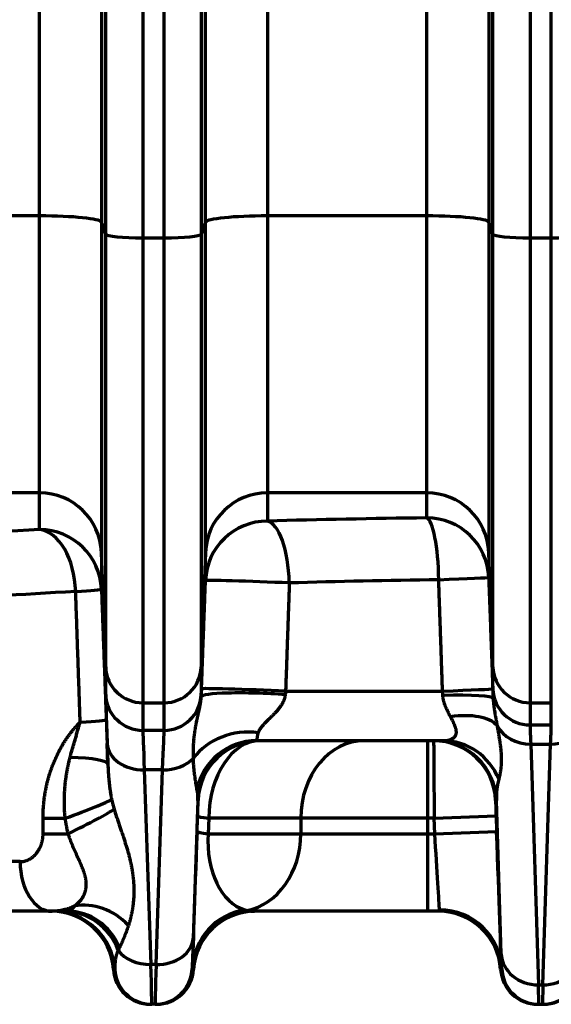
# Model space of a CAD drawing. Units: inches. Extents: x 0.2 to 16.3, y 0.2 to 11.4.
# Drawn here: x 7.7 to 8.1, y 6.9 to 7.6 of the extents above; entities that cross this region are included whole.
import ezdxf

# ---------------------------------------------------------------- set-up
doc = ezdxf.new("R2010")
doc.units = ezdxf.units.IN
doc.header["$MEASUREMENT"] = 0
doc.layers.add('1', color=7, linetype='Continuous', true_color=0xffffff)

msp = doc.modelspace()

# ---------------------------------------------------------------- linework, layer by layer
at = {"layer": '1', "color": 27, "linetype": 'Continuous', "lineweight": 70}
for p, q in [((7.712213, 7.484695), (7.712213, 8.251931)), ((7.873091, 8.251931), (7.873091, 7.484695)), ((7.985617, 7.484695), (7.985617, 8.251931)), ((7.755928, 8.247527), (7.755928, 7.480291)), ((7.829376, 7.480291), (7.829376, 8.247527)), ((8.029332, 8.247527), (8.029332, 7.480291)), ((7.758912, 7.471828), (7.758912, 8.239065)), ((7.785141, 8.236422), (7.785141, 7.469186)), ((7.800163, 7.469186), (7.800163, 8.236422)), ((7.826392, 8.239065), (7.826392, 7.471828)), ((8.032315, 7.471828), (8.032315, 8.239065)), ((8.058544, 8.236422), (8.058544, 7.469186)), ((8.073566, 7.469186), (8.073566, 8.236422)), ((7.712213, 7.484695), (7.599687, 7.484695)), ((7.712213, 7.289368), (7.712213, 7.484695)), ((7.755928, 7.480291), (7.755928, 7.247337)), ((7.758912, 7.471828), (7.755928, 7.480291)), ((7.829376, 7.480291), (7.826392, 7.471828)), ((7.829376, 7.247337), (7.829376, 7.480291)), ((7.873091, 7.484695), (7.873091, 7.289368)), ((7.985617, 7.484695), (7.873091, 7.484695)), ((7.985617, 7.289368), (7.985617, 7.484695)), ((8.029332, 7.480291), (8.029332, 7.247337)), ((8.032315, 7.471828), (8.029332, 7.480291)), ((7.758912, 7.166577), (7.758912, 7.471828)), ((7.785141, 7.469186), (7.785141, 7.141359)), ((7.785141, 7.469186), (7.800163, 7.469186)), ((7.800163, 7.141359), (7.800163, 7.469186)), ((7.826392, 7.471828), (7.826392, 7.166577)), ((8.032315, 7.166577), (8.032315, 7.471828)), ((8.058544, 7.469186), (8.058544, 7.141359)), ((8.058544, 7.469186), (8.073566, 7.469186)), ((8.073566, 7.141359), (8.073566, 7.469186)), ((7.712213, 7.289368), (7.599687, 7.289368)), ((7.712213, 7.263462), (7.712213, 7.289368)), ((7.873091, 7.289368), (7.873091, 7.269498)), ((7.985617, 7.289368), (7.873091, 7.289368)), ((7.985617, 7.271743), (7.985617, 7.289368)), ((7.755928, 7.247337), (7.755928, 7.221431)), ((7.758912, 7.166577), (7.755928, 7.247337)), ((7.829376, 7.247337), (7.826392, 7.166577)), ((7.829376, 7.227467), (7.829376, 7.247337)), ((8.029332, 7.247337), (8.029332, 7.229712)), ((8.032315, 7.166577), (8.029332, 7.247337)), ((7.758912, 7.147085), (7.758912, 7.166577)), ((7.826392, 7.166577), (7.826392, 7.147085)), ((8.032315, 7.150884), (8.032315, 7.166577)), ((7.885941, 7.149569), (7.99677, 7.149569)), ((7.785141, 7.141359), (7.785141, 7.121866)), ((7.785141, 7.141359), (7.800163, 7.141359)), ((7.800163, 7.121866), (7.800163, 7.141359)), ((8.058544, 7.141359), (8.058544, 7.125666)), ((8.058544, 7.141359), (8.073566, 7.141359)), ((8.073566, 7.125666), (8.073566, 7.141359)), ((8.058544, 7.125666), (8.073566, 7.125666)), ((7.800163, 7.121866), (7.785141, 7.121866)), ((7.760471, 7.09786), (7.759971, 7.112584)), ((7.996853, 7.114573), (7.865328, 7.114573)), ((7.986227, 7.114573), (7.986227, 7.059892)), ((8.059012, 7.11222), (8.064469, 6.942371)), ((8.059012, 7.11222), (8.073098, 7.11222)), ((8.067642, 6.942371), (8.073098, 7.11222)), ((7.7862, 7.094043), (7.790856, 6.956749)), ((7.799104, 7.094043), (7.7862, 7.094043)), ((7.794448, 6.956749), (7.799104, 7.094043)), ((7.823971, 7.072436), (7.820677, 6.97529)), ((7.824186, 7.072436), (7.823971, 7.072436)), ((8.034768, 7.072436), (8.034192, 7.072436)), ((8.03824, 6.964362), (8.034768, 7.072436)), ((7.71469, 7.059892), (7.730367, 7.059892)), ((7.71469, 7.048956), (7.71469, 7.059892)), ((7.823428, 7.050563), (7.823831, 7.0615)), ((7.831713, 7.059892), (7.831309, 7.048956)), ((7.896643, 7.059892), (7.831713, 7.059892)), ((7.986227, 7.059892), (7.896643, 7.059892)), ((7.896643, 7.059892), (7.896643, 7.048956)), ((7.986227, 7.059892), (7.986227, 7.048956)), ((7.990851, 7.059892), (7.986227, 7.059892)), ((7.990851, 7.059892), (8.034566, 7.0615)), ((7.991253, 7.048956), (7.990851, 7.059892)), ((8.034566, 7.0615), (8.034968, 7.050563)), ((7.71469, 7.048956), (7.732372, 7.048956)), ((7.831309, 7.048956), (7.896643, 7.048956)), ((7.896643, 7.048956), (7.986227, 7.048956)), ((7.986227, 7.048956), (7.991253, 7.048956)), ((7.986227, 7.048956), (7.986227, 6.994276)), ((7.991253, 7.048956), (8.034968, 7.050563)), ((7.698519, 7.029271), (7.464568, 7.029271)), ((7.721038, 6.994276), (7.499564, 6.994276)), ((7.731953, 6.994276), (7.721038, 6.994276)), ((7.986227, 6.994276), (7.863925, 6.994276)), ((7.864579, 6.994276), (7.864604, 6.994276)), ((7.994642, 6.994276), (7.986227, 6.994276)), ((7.764384, 6.953265), (7.764359, 6.953265)), ((7.765302, 6.953265), (7.764384, 6.953265)), ((7.794448, 6.956749), (7.790856, 6.956749)), ((7.820035, 6.953941), (7.820221, 6.953941)), ((7.82092, 6.953265), (7.820266, 6.953265)), ((7.820945, 6.953265), (7.82092, 6.953265)), ((8.037787, 6.953265), (8.037763, 6.953265)), ((8.038301, 6.953265), (8.037787, 6.953265)), ((8.038315, 6.953941), (8.03852, 6.953941)), ((8.064469, 6.942371), (8.067642, 6.942371)), ((7.791498, 6.928659), (7.790579, 6.928659)), ((7.793806, 6.928659), (7.791498, 6.928659)), ((7.794725, 6.928659), (7.793806, 6.928659)), ((8.064749, 6.928659), (8.063982, 6.928659)), ((8.064749, 6.928659), (8.067362, 6.928659)), ((8.068128, 6.928659), (8.067362, 6.928659))]:
    msp.add_line(p, q, dxfattribs=at)
for centre, radius, start, end in [((7.7207, 6.950531), 0.043745, 3.564869, 90), ((7.864604, 6.950531), 0.043745, 90, 176.446045), ((7.994104, 6.950531), 0.043745, 3.564882, 90), ((7.790555, 6.954906), 0.026247, 183.55397, 270.000065), ((7.794749, 6.954906), 0.026247, 269.999935, 356.435119), ((8.063958, 6.954906), 0.026247, 183.553955, 270.000065), ((8.068152, 6.954906), 0.026247, 269.999935, 356.435119)]:
    msp.add_arc(centre, radius, start, end, dxfattribs=at)
for centre, major_axis, ratio, start_param, end_param in [((7.712213, 7.480122), (0.043745, 0), 0.1045285, 0.0368375, 1.5707963), ((7.873091, 7.480122), (0.043745, 0), 0.1045285, 1.5707963, 3.1047552), ((7.985617, 7.480122), (0.043745, 0), 0.1045285, 0.0368375, 1.5707963), ((7.785141, 7.471929), (-0.026247, 0), 0.1045285, 0.0368375, 1.5707963), ((7.800163, 7.471929), (-0.026247, 0), 0.1045285, 1.5707963, 3.1047552), ((8.058544, 7.471929), (-0.026247, 0), 0.1045285, 0.0368375, 1.5707963), ((8.073566, 7.471929), (-0.026247, 0), 0.1045285, 1.5707963, 3.1047552), ((7.712213, 7.24573), (0.043745, 0), 0.9975641, 0.0368375, 1.5707963), ((7.873091, 7.24573), (0.043745, 0), 0.9975641, 1.5707963, 3.1047552), ((7.985617, 7.24573), (0.043745, 0), 0.9975641, 0.0368375, 1.5707963), ((8.120736, 7.223721), (-0.699913, 0), 0.0699268, 4.9066602, 5.0740448), ((7.985617, 7.228105), (-0.000602, 0.04374), 0.193034, 4.7097332, 6.2120317), ((7.985617, 7.228105), (0.043745, 0), 0.9975641, 0.0368375, 1.5707963), ((7.873091, 7.22586), (0.043745, 0), 0.9975641, 1.5707963, 3.1047552), ((7.873091, 7.22586), (-0.001157, 0.043729), 0.3537152, 4.7030325, 6.2085383), ((8.120736, 7.223721), (-0.699913, 0), 0.0699268, 5.3356382, 5.5520974), ((7.712213, 7.219824), (0.002196, -0.043689), 0.583191, 1.5414905, 3.0556152), ((7.712213, 7.219824), (0.043745, 0), 0.9975641, 0.0368375, 1.5707963), ((7.985617, 7.228105), (0.043715, 0.001608), 0.0072321, 4.9065273, 6.2806162), ((7.873091, 7.22586), (-0.043715, 0.001606), 0.0138835, 4.350988, 6.280616), ((8.120736, 7.180083), (-0.656168, 0), 0.0745886, 4.9066602, 5.0740448), ((8.120736, 7.180083), (-0.656168, 0), 0.0745886, 5.3356382, 5.5520974), ((7.712213, 7.219824), (-0.043715, -0.00161), 0.0264489, 2.1935585, 3.1390227), ((7.785141, 7.167541), (-0.026247, 0), 0.9975641, 0.0368375, 1.5707963), ((7.800163, 7.167541), (-0.026247, 0), 0.9975641, 1.5707963, 3.1047552), ((8.058544, 7.167541), (-0.026247, 0), 0.9975641, 0.0368375, 1.5707963), ((7.76391, 7.011807), (-0.004986, 0.135608), 0.0025673, 0.0697188, 0.7329439), ((7.785141, 7.148049), (-0.026247, 0), 0.9975641, 0.0368375, 1.5707963), ((7.800163, 7.148049), (-0.026247, 0), 0.9975641, 1.5707963, 3.1047552), ((7.870086, 7.144034), (-0.043715, 0.001597), 0.0890717, 4.349982, 6.280606), ((7.821394, 7.011807), (-0.004986, -0.135608), 0.0025673, 2.979775, 3.0718739), ((7.870288, 7.149569), (-0.043715, 0.001606), 0.0140633, 4.3467075, 6.280616), ((7.988506, 7.149569), (0.043715, 0.001608), 0.0070716, 4.9023255, 6.2806162), ((7.988754, 7.142802), (0.043715, 0.001598), 0.0804918, 0.0025774, 1.3786519), ((8.037313, 7.015606), (-0.004986, 0.135608), 0.0025673, 0.0697188, 0.3180481), ((8.058544, 7.151848), (-0.026247, 0), 0.9975641, 0.0368375, 1.5707963), ((7.995613, 7.108777), (0.041935, 0.01245), 0.4736803, 0.220868, 1.26982), ((7.715606, 7.127711), (-0.043715, -0.00161), 0.0261175, 2.1876076, 3.1390227), ((8.059012, 7.135176), (-0.026233, -0.000843), 0.8745136, 0.4091327, 1.5427087), ((8.063542, 7.016571), (-0.004986, 0.109361), 0.0031812, 0.0696681, 0.5060005), ((8.068569, 7.016571), (-0.004986, -0.109361), 0.0031812, 2.6355922, 3.0719245), ((7.790139, 7.012771), (-0.004986, 0.109361), 0.0031812, 0.0696681, 0.7328933), ((7.795165, 7.012771), (-0.004986, -0.109361), 0.0031812, 2.4086994, 3.0719245), ((7.857073, 7.083536), (-0.043058, -0.007717), 0.8441773, 4.3432338, 5.5448632), ((8.073098, 7.135176), (-0.026233, 0.000843), 0.8745136, 1.598884, 2.5625051), ((7.7862, 7.113548), (-0.026232, -0.000889), 0.7429536, 0.0038382, 1.5456087), ((7.865328, 7.070829), (0, -0.043745), 0.9842597, 3.1415927, 4.4866509), ((7.867686, 7.070829), (0, 0.043745), 0.9999967, 0, 1.5340486), ((7.8679, 7.070829), (0, 0.043745), 0.9999967, 0, 1.5340486), ((7.867497, 7.059892), (-0.000706, -0.054679), 0.6543596, 3.1500384, 4.7208347), ((7.941435, 7.059892), (0, 0.054681), 0.819152, 0, 1.5707963), ((7.990879, 7.059892), (-0.000402, 0.054681), 0.0005141, 6.2831815, 7.8539779), ((7.990477, 7.070829), (0, -0.043745), 0.9999967, 1.607544, 3.1415927), ((7.991053, 7.070829), (0, -0.043745), 0.9999967, 1.607544, 3.1415927), ((7.996853, 7.070829), (0, -0.043745), 0.977972, 1.9581706, 3.1415927), ((7.716756, 7.096253), (-0.043716, -0.00159), 0.1468445, 3.1441899, 4.306372), ((7.799104, 7.113548), (-0.026232, 0.000889), 0.7429536, 1.5959839, 2.5723061), ((8.06108, 7.070829), (-0.004108, 0.038159), 0.6816713, 1.0509467, 1.4555234), ((7.797655, 7.070829), (-0.006347, -0.032121), 0.7957143, 1.7761899, 2.032614), ((7.722895, 7.059892), (-0.041326, -0.014344), 0.0567554, 1.7328788, 2.8924916), ((7.823782, 7.0615), (-0.000404, -0.010936), 0.0044925, 1.5709621, 3.1417584), ((8.034594, 7.0615), (-0.000402, 0.010936), 0.0025673, 6.2830909, 7.8538872), ((7.727404, 7.048956), (-0.039423, -0.018959), 0.0494717, 1.6733082, 2.8058933), ((7.867546, 7.059892), (0.043715, -0.001613), 0.0525897, 3.1441653, 3.7534285), ((7.823871, 7.050563), (-0.003632, -0.098425), 0.0044925, 4.7125548, 6.091649), ((7.867143, 7.048956), (0.043715, -0.001613), 0.0525897, 3.1441653, 3.7534285), ((7.867585, 7.048956), (-0.006428, -0.054517), 0.6582638, 4.7898514, 6.1689456), ((7.851852, 7.048956), (0, 0.054681), 0.819152, 3.2919028, 4.712389), ((7.991, 7.048956), (-0.003619, 0.054681), 0.0046073, 3.3329898, 4.7120841), ((8.034715, 7.050563), (-0.003619, 0.098425), 0.0025673, 3.3332003, 4.7122946), ((7.721038, 7.029271), (0, -0.034996), 0.6434583, 4.712389, 6.2831853), ((7.750062, 6.957291), (-0.026264, 0.034982), 0.8378287, 4.864852, 5.8905318), ((7.720725, 6.950531), (0, 0.043745), 0.9999967, 4.7749297, 6.2831853), ((7.721644, 6.950531), (0, 0.043745), 0.9999967, 4.7749297, 6.2831853), ((7.72934, 6.950531), (0, 0.043745), 0.9450384, 5.0887252, 6.2831853), ((7.731953, 6.950531), (0, 0.043745), 0.9235574, 5.1412084, 6.2831853), ((7.863936, 6.952334), (0.04374, -0.0006), 0.9938328, 1.7411462, 3.1184226), ((7.863925, 6.951641), (0.043738, -0.000751), 0.996231, 1.7108677, 3.1119824), ((7.863925, 6.950531), (0, 0.043745), 0.9999967, 0, 1.5082556), ((7.864579, 6.950531), (0, 0.043745), 0.9999967, 0, 1.5082556), ((7.994128, 6.950531), (0, -0.043745), 0.9999967, 1.6333371, 3.1415927), ((7.9946, 6.952334), (0.043732, 0.001029), 0.9816715, 0.0134806, 1.5477129), ((7.994642, 6.950531), (0, -0.043745), 0.9999967, 1.6333371, 3.1415927), ((7.794448, 6.976254), (-0.026232, 0.000889), 0.7429536, 1.5959839, 3.1377544), ((7.823091, 7.037056), (-0.003056, -0.083115), 0.0025673, 5.5502414, 6.2832797), ((7.791728, 6.950531), (-0.006347, 0.032121), 0.7957143, 0.8211959, 0.8976624), ((7.790856, 6.976254), (-0.026232, -0.000889), 0.7429536, 0.4715785, 1.5456087), ((8.035464, 7.037056), (-0.003056, 0.083115), 0.0025673, 3.1414983, 3.6476437), ((8.064469, 6.965327), (-0.026233, -0.000843), 0.8745136, 0.0052971, 1.5427087), ((8.067642, 6.965327), (-0.026233, 0.000843), 0.8745136, 1.598884, 3.1362956), ((7.790579, 6.954906), (0, 0.026247), 0.9999967, 1.6333371, 3.1415927), ((7.791498, 6.954906), (0, 0.026247), 0.9999967, 1.6333371, 3.1415927), ((7.788442, 7.03802), (-0.003056, 0.109361), 0.0019523, 3.1415381, 3.8745764), ((7.796862, 7.03802), (-0.003056, -0.109361), 0.0019523, 5.5502016, 6.2832399), ((7.793806, 6.954906), (0, -0.026247), 0.9999967, 0, 1.5340486), ((7.794725, 6.954906), (0, -0.026247), 0.9999967, 0, 1.5082556), ((8.063982, 6.954906), (0, 0.026247), 0.9999967, 1.6333371, 3.1415927), ((8.064749, 6.954906), (0, 0.026247), 0.9999967, 1.607544, 3.1415927), ((8.067362, 6.954906), (0, -0.026247), 0.9999967, 0, 1.5340486), ((8.068128, 6.954906), (0, -0.026247), 0.9999967, 0, 1.5082556), ((8.061693, 7.03802), (-0.003056, 0.109361), 0.0019523, 3.1415381, 3.6476836), ((8.070418, 7.03802), (-0.003056, -0.109361), 0.0019523, 5.7770944, 6.2832399)]:
    msp.add_ellipse(centre, major_axis=major_axis, ratio=ratio, start_param=start_param, end_param=end_param, dxfattribs=at)
for points, weights in [([(8.029332, 7.229712), (8.030775, 7.19046), (8.03222, 7.151176)], [0.500000554635, 0.499999445365, 0.500000554635]), ([(7.826574, 7.151176), (7.827974, 7.189291), (7.829376, 7.227467)], [0.500000568402, 0.499999431598, 0.500000568402]), ([(7.888568, 7.22586), (7.887254, 7.187683), (7.885941, 7.149569)], [0.500000573107, 0.499999426893, 0.500000573107]), ([(7.99677, 7.149569), (7.995415, 7.188853), (7.994062, 7.228105)], [0.500000550843, 0.499999449157, 0.500000550843]), ([(7.740927, 7.127711), (7.739333, 7.173866), (7.737746, 7.219824)], [0.500001110114, 0.499998889886, 0.500001110114]), ([(7.755928, 7.221431), (7.757621, 7.175473), (7.759321, 7.129318)], [0.500001108776, 0.499998891224, 0.500001108776])]:
    msp.add_rational_spline(points, weights, degree=2, dxfattribs=at)
for points in [[(7.826371, 7.145642), (7.826404, 7.146561), (7.826472, 7.148403), (7.82654, 7.150251), (7.826574, 7.151176)], [(7.885941, 7.149569), (7.88591, 7.149156), (7.88584, 7.148334), (7.88576, 7.147517), (7.885717, 7.147109)], [(7.996976, 7.146561), (7.996946, 7.147059), (7.996883, 7.148058), (7.996809, 7.149064), (7.99677, 7.149569)], [(8.03222, 7.151176), (8.032241, 7.150608), (8.032283, 7.149474), (8.032345, 7.14778), (8.032407, 7.146091), (8.032448, 7.144969), (8.032469, 7.144409)], [(7.733807, 7.102779), (7.733941, 7.103302), (7.734213, 7.104346), (7.73463, 7.105907), (7.735056, 7.107464), (7.735489, 7.109019), (7.735929, 7.11057), (7.736375, 7.11212), (7.736825, 7.113669), (7.73728, 7.115217), (7.737738, 7.116765), (7.738198, 7.118315), (7.738658, 7.119867), (7.739118, 7.121423), (7.739577, 7.122984), (7.740032, 7.124551), (7.740483, 7.126125), (7.74078, 7.127181), (7.740927, 7.127711)], [(7.857108, 6.995277), (7.85735, 6.995205), (7.857833, 6.995069), (7.858317, 6.994949), (7.858559, 6.994892)], [(7.858559, 6.994892), (7.858774, 6.994847), (7.859207, 6.994759), (7.859864, 6.99464), (7.860527, 6.994535), (7.861196, 6.994445), (7.861871, 6.994372), (7.862551, 6.994318), (7.863236, 6.994284), (7.863695, 6.994276), (7.863925, 6.994276)], [(7.994642, 6.994276), (7.994644, 6.994276), (7.994647, 6.994286), (7.994647, 6.994333), (7.994645, 6.994412), (7.99464, 6.994521), (7.994632, 6.994662), (7.994622, 6.994834), (7.994611, 6.995037), (7.994604, 6.995194), (7.9946, 6.995277)], [(7.820228, 6.953681), (7.820225, 6.953757), (7.820223, 6.953844), (7.820221, 6.953941)], [(7.820266, 6.953265), (7.820261, 6.953265), (7.820252, 6.953285), (7.820242, 6.953368), (7.820234, 6.9535), (7.82023, 6.953617), (7.820228, 6.953681)], [(8.038315, 6.953941), (8.038315, 6.953885), (8.038316, 6.953778), (8.038316, 6.953641), (8.038316, 6.953525), (8.038315, 6.95343), (8.038313, 6.953356), (8.03831, 6.953304), (8.038306, 6.953272), (8.038303, 6.953265), (8.038301, 6.953265)]]:
    msp.add_open_spline(points, degree=3, dxfattribs=at)
for points, knots in [([(7.885717, 7.147109), (7.885693, 7.146884), (7.885635, 7.14644), (7.885518, 7.145788), (7.885373, 7.14515), (7.885201, 7.144524), (7.885005, 7.14391), (7.884787, 7.143307), (7.884607, 7.142862), (7.884491, 7.142594), (7.884459, 7.142521), (7.884437, 7.142472), (7.884427, 7.142448), (7.884372, 7.142326), (7.88424, 7.142037), (7.884011, 7.141564), (7.88372, 7.141011), (7.883417, 7.14047), (7.883154, 7.14003), (7.882992, 7.139769), (7.882883, 7.139597), (7.882719, 7.13934), (7.88244, 7.13892), (7.882098, 7.138428), (7.88175, 7.137949), (7.881397, 7.137479), (7.881038, 7.13702), (7.880675, 7.136569), (7.880308, 7.136127), (7.879938, 7.135693), (7.87944, 7.135124), (7.878811, 7.13443), (7.878049, 7.13362), (7.877283, 7.13283), (7.876516, 7.132059), (7.87575, 7.131303), (7.875242, 7.130807), (7.874957, 7.13053), (7.874894, 7.130469), (7.874767, 7.130346), (7.874547, 7.130132), (7.874109, 7.129708), (7.87349, 7.129108), (7.872763, 7.128398), (7.872054, 7.127697), (7.871366, 7.127002), (7.870703, 7.126312), (7.870067, 7.125626), (7.869463, 7.124942), (7.868895, 7.12426), (7.868367, 7.123578), (7.868045, 7.123124), (7.867816, 7.122783), (7.867705, 7.122613), (7.867589, 7.122428), (7.867546, 7.122357), (7.867529, 7.122329), (7.86752, 7.122314), (7.867494, 7.122272), (7.867409, 7.12213), (7.867263, 7.121876), (7.867085, 7.121539), (7.866922, 7.121205), (7.866775, 7.120873), (7.866645, 7.120545), (7.866569, 7.120329), (7.866534, 7.120221)], [0, 0, 0, 0, 0.015625, 0.03125, 0.046875, 0.0625, 0.078125, 0.09375, 0.109375, 0.1132812, 0.1152344, 0.1152344, 0.1171875, 0.1171875, 0.125, 0.140625, 0.15625, 0.171875, 0.1875, 0.1953125, 0.1953125, 0.203125, 0.21875, 0.234375, 0.25, 0.265625, 0.28125, 0.296875, 0.3125, 0.328125, 0.34375, 0.375, 0.40625, 0.4375, 0.46875, 0.5, 0.53125, 0.53125, 0.5351562, 0.5390625, 0.546875, 0.5625, 0.59375, 0.625, 0.65625, 0.6875, 0.71875, 0.75, 0.78125, 0.8125, 0.84375, 0.875, 0.875, 0.890625, 0.8984375, 0.9003906, 0.9003906, 0.9023437, 0.9023437, 0.90625, 0.921875, 0.9375, 0.953125, 0.96875, 0.984375, 1, 1, 1, 1]), ([(8.002412, 7.131439), (8.002269, 7.131723), (8.001976, 7.132291), (8.00153, 7.133153), (8.001079, 7.134024), (8.00078, 7.134613), (8.000557, 7.135057), (8.000445, 7.13528), (8.000317, 7.135542), (8.000243, 7.135692), (8.000207, 7.135768), (8.000042, 7.136106), (7.999754, 7.136711), (7.999338, 7.13763), (7.998942, 7.138561), (7.99857, 7.139506), (7.998225, 7.140465), (7.997912, 7.141441), (7.997633, 7.142433), (7.997474, 7.143108), (7.997384, 7.143533), (7.997367, 7.143619), (7.997332, 7.14379), (7.997316, 7.143875), (7.997267, 7.144133), (7.997177, 7.144648), (7.997057, 7.145513), (7.996996, 7.146211), (7.996976, 7.146561)], [0, 0, 0, 0, 0.0625, 0.125, 0.1875, 0.25, 0.25, 0.28125, 0.296875, 0.3046875, 0.3125, 0.3125, 0.375, 0.4375, 0.5, 0.5625, 0.625, 0.6875, 0.75, 0.8125, 0.8125, 0.828125, 0.828125, 0.84375, 0.84375, 0.875, 0.9375, 1, 1, 1, 1]), ([(7.820842, 7.102293), (7.820832, 7.10278), (7.820816, 7.103749), (7.820809, 7.105188), (7.820819, 7.106612), (7.820837, 7.107669), (7.820852, 7.108252), (7.820858, 7.108485), (7.820861, 7.108601), (7.820872, 7.108949), (7.820894, 7.109644), (7.820941, 7.110791), (7.821013, 7.112149), (7.8211, 7.113491), (7.821203, 7.114815), (7.821319, 7.116123), (7.821451, 7.117414), (7.821597, 7.11869), (7.821756, 7.119951), (7.82193, 7.121198), (7.822116, 7.122432), (7.822316, 7.123656), (7.822529, 7.12487), (7.822679, 7.125674), (7.822775, 7.126176), (7.822794, 7.126276), (7.822833, 7.126477), (7.822892, 7.126778), (7.823031, 7.127478), (7.823155, 7.128078), (7.823282, 7.128679), (7.823367, 7.129079), (7.823498, 7.12968), (7.823631, 7.130283), (7.823766, 7.130887), (7.823903, 7.131495), (7.824043, 7.132106), (7.824184, 7.132722), (7.824327, 7.133343), (7.824472, 7.13397), (7.824617, 7.134606), (7.824764, 7.13525), (7.824911, 7.135906), (7.825059, 7.136574), (7.825206, 7.137257), (7.825304, 7.137725), (7.825376, 7.138081), (7.825407, 7.13823), (7.825437, 7.138381), (7.825449, 7.138441), (7.825467, 7.138532), (7.825509, 7.138745), (7.825568, 7.139053), (7.825638, 7.139428), (7.825707, 7.13981), (7.825775, 7.140197), (7.825841, 7.140593), (7.825906, 7.140996), (7.825969, 7.141408), (7.826029, 7.141829), (7.826087, 7.142261), (7.826141, 7.142704), (7.826176, 7.143008), (7.8262, 7.14324), (7.826208, 7.143317), (7.826218, 7.143415), (7.82622, 7.143435), (7.826224, 7.143474), (7.82623, 7.143534), (7.826251, 7.143751), (7.826282, 7.144113), (7.826319, 7.144607), (7.826349, 7.145116), (7.826365, 7.145464), (7.826371, 7.145642)], [0, 0, 0, 0, 0.03125, 0.0625, 0.09375, 0.125, 0.1328125, 0.1328125, 0.140625, 0.140625, 0.15625, 0.1875, 0.21875, 0.25, 0.28125, 0.3125, 0.34375, 0.375, 0.40625, 0.4375, 0.46875, 0.5, 0.53125, 0.5625, 0.5625, 0.5703125, 0.5703125, 0.578125, 0.59375, 0.625, 0.625, 0.640625, 0.65625, 0.671875, 0.6875, 0.703125, 0.71875, 0.734375, 0.75, 0.765625, 0.78125, 0.796875, 0.8125, 0.828125, 0.84375, 0.859375, 0.859375, 0.8671875, 0.8691406, 0.8691406, 0.8710938, 0.875, 0.8828125, 0.890625, 0.8984375, 0.90625, 0.9140625, 0.921875, 0.9296875, 0.9375, 0.9453125, 0.953125, 0.9609375, 0.9609375, 0.9648437, 0.9648437, 0.9658203, 0.9658203, 0.9667969, 0.96875, 0.9765625, 0.984375, 0.9921875, 1, 1, 1, 1]), ([(8.032469, 7.144409), (8.032477, 7.144165), (8.032498, 7.143681), (8.03254, 7.142972), (8.03259, 7.142277), (8.032648, 7.141596), (8.032713, 7.140927), (8.032784, 7.14027), (8.032859, 7.139622), (8.03294, 7.138985), (8.033024, 7.138356), (8.033111, 7.137735), (8.033201, 7.137122), (8.033294, 7.136516), (8.033389, 7.135917), (8.033518, 7.135125), (8.033682, 7.134149), (8.033882, 7.132997), (8.034017, 7.132239), (8.034092, 7.131816), (8.034109, 7.131722), (8.034143, 7.131534), (8.034201, 7.131206), (8.034318, 7.130553), (8.034484, 7.129629), (8.03468, 7.12853), (8.034871, 7.127439), (8.035058, 7.126355), (8.035178, 7.125636), (8.035238, 7.125277)], [0, 0, 0, 0, 0.03125, 0.0625, 0.09375, 0.125, 0.15625, 0.1875, 0.21875, 0.25, 0.28125, 0.3125, 0.34375, 0.375, 0.40625, 0.4375, 0.5, 0.5625, 0.625, 0.625, 0.6328125, 0.640625, 0.65625, 0.6875, 0.75, 0.8125, 0.875, 0.9375, 1, 1, 1, 1]), ([(7.71469, 7.059892), (7.71469, 7.060711), (7.714708, 7.062345), (7.714791, 7.064787), (7.71493, 7.067221), (7.715123, 7.069646), (7.71537, 7.072063), (7.715672, 7.074472), (7.716029, 7.076871), (7.716304, 7.078466), (7.716488, 7.07946), (7.716543, 7.079759), (7.716601, 7.080057), (7.716639, 7.080255), (7.716658, 7.080355), (7.716756, 7.080851), (7.716996, 7.082038), (7.717429, 7.083999), (7.717998, 7.086323), (7.718618, 7.088619), (7.719288, 7.090888), (7.720008, 7.093129), (7.720777, 7.095343), (7.721595, 7.09753), (7.722463, 7.099689), (7.723381, 7.101821), (7.724348, 7.103927), (7.725197, 7.105658), (7.725813, 7.106858), (7.726127, 7.107455), (7.726285, 7.107753), (7.726353, 7.10788), (7.726399, 7.107965), (7.726422, 7.108007), (7.726809, 7.108728), (7.727553, 7.11007), (7.72871, 7.112036), (7.729906, 7.113956), (7.731143, 7.115831), (7.73242, 7.117661), (7.733737, 7.119447), (7.735093, 7.121189), (7.73649, 7.122887), (7.737926, 7.124541), (7.739403, 7.126152), (7.740414, 7.127196), (7.740927, 7.127711)], [0, 0, 0, 0, 0.03125, 0.0625, 0.09375, 0.125, 0.15625, 0.1875, 0.21875, 0.25, 0.25, 0.2578125, 0.2617188, 0.2617188, 0.265625, 0.265625, 0.28125, 0.3125, 0.34375, 0.375, 0.40625, 0.4375, 0.46875, 0.5, 0.53125, 0.5625, 0.59375, 0.625, 0.640625, 0.6484375, 0.6523438, 0.6542969, 0.6542969, 0.65625, 0.65625, 0.6875, 0.71875, 0.75, 0.78125, 0.8125, 0.84375, 0.875, 0.90625, 0.9375, 0.96875, 1, 1, 1, 1]), ([(7.759321, 7.129318), (7.75937, 7.127995), (7.759418, 7.126674), (7.759515, 7.124036), (7.759564, 7.122719), (7.75966, 7.120088), (7.759708, 7.118775), (7.759804, 7.116151), (7.7599, 7.113529), (7.760043, 7.109605), (7.760186, 7.105686), (7.760328, 7.101772), (7.760423, 7.099164), (7.760471, 7.09786)], [0, 0, 0, 0, 0.125, 0.125, 0.25, 0.25, 0.375, 0.375, 0.5, 0.625, 0.75, 0.875, 1, 1, 1, 1]), ([(7.996853, 7.114573), (7.997084, 7.114573), (7.997546, 7.114581), (7.998234, 7.114617), (7.998916, 7.114677), (7.99959, 7.114762), (8.000255, 7.114873), (8.00069, 7.114965), (8.001012, 7.11504), (8.001173, 7.11508), (8.001359, 7.11513), (8.001438, 7.115152), (8.00149, 7.115166), (8.001517, 7.115174), (8.001753, 7.115241), (8.002166, 7.115371), (8.002763, 7.115596), (8.003332, 7.115853), (8.003872, 7.116143), (8.00421, 7.116361), (8.004453, 7.116533), (8.004612, 7.116652), (8.004841, 7.11684), (8.005059, 7.117038), (8.005265, 7.117247), (8.00546, 7.117468), (8.005611, 7.117663), (8.005704, 7.117794), (8.005738, 7.117846), (8.005752, 7.117866), (8.005759, 7.117877), (8.00578, 7.117908), (8.005847, 7.118012), (8.006011, 7.118291), (8.006222, 7.118746), (8.006405, 7.119336), (8.006515, 7.119973), (8.006549, 7.120659), (8.006521, 7.12115), (8.006492, 7.12142), (8.00649, 7.121436), (8.006486, 7.121468), (8.006481, 7.121516), (8.006467, 7.121629), (8.006434, 7.121855), (8.006354, 7.122317), (8.006257, 7.122726), (8.006144, 7.123145), (8.006093, 7.123321), (8.006038, 7.1235), (8.006021, 7.123553), (8.006016, 7.123571), (8.006004, 7.123607), (8.005976, 7.123697), (8.005899, 7.123931), (8.005773, 7.124295), (8.005608, 7.124736), (8.005432, 7.125182), (8.005181, 7.125782), (8.004843, 7.126545), (8.004403, 7.127481), (8.003934, 7.128437), (8.003443, 7.129414), (8.002935, 7.130413), (8.002587, 7.131095), (8.002412, 7.131439)], [0, 0, 0, 0, 0.03125, 0.0625, 0.09375, 0.125, 0.15625, 0.1875, 0.1875, 0.203125, 0.2109375, 0.2148437, 0.2148437, 0.21875, 0.21875, 0.25, 0.28125, 0.3125, 0.34375, 0.375, 0.375, 0.390625, 0.40625, 0.421875, 0.4375, 0.453125, 0.46875, 0.4765625, 0.4785156, 0.4785156, 0.4804687, 0.4804687, 0.484375, 0.5, 0.53125, 0.5625, 0.59375, 0.625, 0.65625, 0.65625, 0.6582031, 0.6582031, 0.6601562, 0.6640625, 0.671875, 0.6875, 0.71875, 0.71875, 0.734375, 0.7382812, 0.7382812, 0.7402344, 0.7402344, 0.7421875, 0.75, 0.765625, 0.78125, 0.796875, 0.8125, 0.84375, 0.875, 0.90625, 0.9375, 0.96875, 1, 1, 1, 1]), ([(8.035238, 7.125277), (8.035336, 7.124729), (8.035531, 7.123647), (8.035817, 7.122056), (8.036093, 7.120498), (8.036358, 7.11897), (8.036611, 7.117472), (8.036849, 7.116003), (8.037071, 7.114561), (8.037242, 7.113382), (8.037338, 7.112685), (8.037377, 7.112396), (8.037385, 7.112338), (8.0374, 7.112222), (8.037423, 7.11205), (8.037506, 7.111418), (8.037632, 7.110399), (8.037779, 7.109067), (8.037906, 7.107763), (8.038012, 7.106487), (8.038096, 7.105236), (8.038158, 7.104013), (8.038199, 7.102815), (8.038218, 7.101642), (8.038217, 7.100878), (8.038212, 7.100405), (8.038211, 7.100311), (8.038208, 7.100123), (8.038203, 7.099842), (8.038187, 7.099193), (8.038152, 7.098282), (8.03809, 7.097216), (8.038011, 7.096178), (8.037914, 7.095166), (8.037801, 7.094182), (8.037672, 7.093225), (8.037572, 7.092567), (8.037516, 7.092225), (8.037503, 7.092149), (8.037485, 7.092035), (8.03744, 7.091771), (8.037348, 7.09125), (8.03721, 7.090524), (8.037034, 7.089683), (8.036851, 7.088873), (8.03666, 7.088094), (8.03653, 7.087597), (8.036464, 7.087353)], [0, 0, 0, 0, 0.03125, 0.0625, 0.09375, 0.125, 0.15625, 0.1875, 0.21875, 0.25, 0.265625, 0.265625, 0.2695312, 0.2695312, 0.2734375, 0.28125, 0.3125, 0.34375, 0.375, 0.40625, 0.4375, 0.46875, 0.5, 0.53125, 0.5625, 0.5625, 0.5703125, 0.5703125, 0.578125, 0.59375, 0.625, 0.65625, 0.6875, 0.71875, 0.75, 0.78125, 0.8125, 0.8164063, 0.8164063, 0.8203125, 0.828125, 0.84375, 0.875, 0.90625, 0.9375, 0.96875, 1, 1, 1, 1]), ([(7.866534, 7.120221), (7.866461, 7.119997), (7.866327, 7.119561), (7.86616, 7.118941), (7.866025, 7.118357), (7.865918, 7.11781), (7.865837, 7.117301), (7.865777, 7.116832), (7.865736, 7.116404), (7.865707, 7.116017), (7.865694, 7.115789), (7.865686, 7.115655), (7.865684, 7.115616), (7.865682, 7.115577), (7.86568, 7.115552), (7.86568, 7.115539), (7.865676, 7.115477), (7.865667, 7.115334), (7.865652, 7.115125), (7.865625, 7.114921), (7.865585, 7.114764), (7.865527, 7.114653), (7.865445, 7.114588), (7.865371, 7.114573), (7.865328, 7.114573)], [0, 0, 0, 0, 0.0625, 0.125, 0.1875, 0.25, 0.3125, 0.375, 0.4375, 0.5, 0.5625, 0.5625, 0.578125, 0.5859375, 0.5859375, 0.59375, 0.59375, 0.625, 0.6875, 0.75, 0.8125, 0.875, 0.9375, 1, 1, 1, 1]), ([(7.730367, 7.059892), (7.730267, 7.060806), (7.73009, 7.062632), (7.729898, 7.065364), (7.729775, 7.068089), (7.729721, 7.070808), (7.729733, 7.073521), (7.729809, 7.076228), (7.729948, 7.078929), (7.730149, 7.081625), (7.730411, 7.084315), (7.730651, 7.086329), (7.730815, 7.087558), (7.730869, 7.087949), (7.730892, 7.088116), (7.730908, 7.088228), (7.730916, 7.088284), (7.730987, 7.088786), (7.731184, 7.090123), (7.731545, 7.092338), (7.732033, 7.094977), (7.732572, 7.097596), (7.733161, 7.100198), (7.733586, 7.10192), (7.733807, 7.102779)], [0, 0, 0, 0, 0.0625, 0.125, 0.1875, 0.25, 0.3125, 0.375, 0.4375, 0.5, 0.5625, 0.625, 0.640625, 0.6484375, 0.6523437, 0.6523437, 0.65625, 0.65625, 0.6875, 0.75, 0.8125, 0.875, 0.9375, 1, 1, 1, 1]), ([(7.760471, 7.09786), (7.760488, 7.097357), (7.760527, 7.096349), (7.760596, 7.094836), (7.760676, 7.093321), (7.760768, 7.091804), (7.760871, 7.090285), (7.760988, 7.088762), (7.761117, 7.087235), (7.761262, 7.085704), (7.761422, 7.084169), (7.761599, 7.082627), (7.761794, 7.08108), (7.762011, 7.079525), (7.762251, 7.077962), (7.762428, 7.076915), (7.762568, 7.076127), (7.762664, 7.0756), (7.762815, 7.074808), (7.762976, 7.074014), (7.763088, 7.073482), (7.763146, 7.073215)], [0, 0, 0, 0, 0.0625, 0.125, 0.1875, 0.25, 0.3125, 0.375, 0.4375, 0.5, 0.5625, 0.625, 0.6875, 0.75, 0.8125, 0.875, 0.875, 0.90625, 0.9375, 0.96875, 1, 1, 1, 1]), ([(7.823365, 7.08062), (7.823302, 7.08096), (7.823173, 7.08166), (7.822973, 7.082763), (7.82277, 7.083915), (7.822566, 7.085115), (7.822365, 7.08636), (7.822235, 7.087217), (7.822162, 7.087707), (7.822154, 7.087762), (7.822138, 7.087871), (7.822114, 7.088035), (7.822059, 7.088421), (7.82195, 7.089199), (7.821801, 7.090332), (7.821632, 7.091725), (7.821475, 7.09315), (7.821331, 7.094605), (7.821201, 7.096088), (7.821086, 7.0976), (7.820987, 7.099137), (7.820905, 7.100701), (7.820861, 7.10176), (7.820842, 7.102293)], [0, 0, 0, 0, 0.0625, 0.125, 0.1875, 0.25, 0.3125, 0.375, 0.375, 0.3828125, 0.3828125, 0.390625, 0.40625, 0.4375, 0.5, 0.5625, 0.625, 0.6875, 0.75, 0.8125, 0.875, 0.9375, 1, 1, 1, 1]), ([(7.763146, 7.073215), (7.76321, 7.072921), (7.763276, 7.072627), (7.763375, 7.072187), (7.763443, 7.071893), (7.763648, 7.071014), (7.763972, 7.069698), (7.764435, 7.067951), (7.764765, 7.066792), (7.764936, 7.066214)], [0, 0, 0, 0, 0.125, 0.125, 0.1875, 0.25, 0.5, 0.75, 1, 1, 1, 1]), ([(7.764936, 7.066214), (7.765095, 7.065673), (7.765418, 7.064599), (7.765911, 7.063007), (7.766411, 7.061435), (7.766916, 7.059882), (7.767424, 7.058346), (7.767933, 7.056827), (7.768442, 7.055323), (7.768948, 7.053835), (7.769452, 7.05236), (7.76995, 7.050899), (7.770443, 7.04945), (7.770767, 7.048492), (7.770947, 7.047956), (7.770968, 7.047896), (7.771008, 7.047777), (7.771068, 7.047598), (7.771207, 7.047182), (7.771484, 7.046353), (7.771873, 7.045178), (7.772329, 7.043781), (7.772773, 7.042396), (7.773205, 7.041023), (7.773623, 7.03966), (7.774029, 7.038307), (7.77442, 7.036963), (7.774796, 7.035628), (7.775158, 7.034301), (7.775504, 7.032981), (7.775945, 7.031231), (7.776252, 7.029927), (7.776493, 7.028846), (7.776553, 7.028575), (7.776623, 7.028252), (7.776646, 7.028144), (7.776681, 7.027982), (7.776795, 7.027443), (7.777081, 7.026048), (7.777478, 7.023917), (7.777882, 7.021385), (7.778215, 7.018875), (7.778476, 7.016385), (7.778601, 7.014737), (7.778665, 7.013711), (7.778677, 7.013506), (7.778694, 7.013199), (7.778699, 7.013097), (7.77871, 7.012892), (7.778735, 7.012381), (7.778788, 7.011056), (7.778825, 7.009032), (7.778799, 7.006628), (7.778704, 7.004248), (7.778541, 7.001894), (7.778388, 7.000342), (7.778279, 6.999378), (7.778256, 6.999185), (7.778227, 6.998945), (7.778216, 6.998849), (7.778192, 6.998657), (7.778126, 6.99813), (7.777958, 6.99689), (7.777662, 6.995005), (7.777247, 6.992782), (7.776776, 6.990601), (7.776251, 6.988465), (7.775866, 6.987074), (7.775566, 6.986043), (7.775362, 6.985361), (7.77515, 6.984688), (7.775042, 6.984354)], [0, 0, 0, 0, 0.015625, 0.03125, 0.046875, 0.0625, 0.078125, 0.09375, 0.109375, 0.125, 0.140625, 0.15625, 0.171875, 0.1875, 0.1875, 0.1894531, 0.1894531, 0.1914062, 0.1953125, 0.203125, 0.21875, 0.234375, 0.25, 0.265625, 0.28125, 0.296875, 0.3125, 0.328125, 0.34375, 0.359375, 0.375, 0.40625, 0.40625, 0.4140625, 0.4160156, 0.4179687, 0.4179687, 0.421875, 0.4375, 0.46875, 0.5, 0.53125, 0.5625, 0.59375, 0.59375, 0.6015625, 0.6015625, 0.6054688, 0.6054688, 0.609375, 0.625, 0.65625, 0.6875, 0.71875, 0.75, 0.78125, 0.78125, 0.7890625, 0.7890625, 0.7910156, 0.7929688, 0.796875, 0.8125, 0.84375, 0.875, 0.90625, 0.9375, 0.96875, 0.96875, 0.984375, 1, 1, 1, 1]), ([(7.732372, 7.048956), (7.732178, 7.049863), (7.731804, 7.051678), (7.731284, 7.054409), (7.730964, 7.056234), (7.730772, 7.057376), (7.730695, 7.057833), (7.730621, 7.058291), (7.73051, 7.058977), (7.730438, 7.059435), (7.730367, 7.059892)], [0, 0, 0, 0, 0.25, 0.5, 0.75, 0.75, 0.8125, 0.875, 0.875, 1, 1, 1, 1]), ([(7.698519, 7.029271), (7.698775, 7.029271), (7.699286, 7.029286), (7.700047, 7.029354), (7.700803, 7.029465), (7.701555, 7.029621), (7.702303, 7.02982), (7.703045, 7.030064), (7.703538, 7.030257), (7.703813, 7.030374), (7.703844, 7.030387), (7.703905, 7.030414), (7.703997, 7.030454), (7.70421, 7.030549), (7.704633, 7.03075), (7.705227, 7.031062), (7.705924, 7.031478), (7.706605, 7.031934), (7.70727, 7.032431), (7.707919, 7.03297), (7.708341, 7.033357), (7.708561, 7.033571), (7.708574, 7.033583), (7.7086, 7.033609), (7.708639, 7.033646), (7.70873, 7.033735), (7.708909, 7.033915), (7.709261, 7.034282), (7.709747, 7.034827), (7.710304, 7.035514), (7.710833, 7.036235), (7.711335, 7.036989), (7.711651, 7.037514), (7.711881, 7.037917), (7.711994, 7.038121), (7.712123, 7.038362), (7.712177, 7.038466), (7.712214, 7.038536), (7.712232, 7.038571), (7.712393, 7.038886), (7.712667, 7.039453), (7.713042, 7.040324), (7.71338, 7.041215), (7.713681, 7.042126), (7.713945, 7.043058), (7.714097, 7.043693), (7.7142, 7.044175), (7.714241, 7.044376), (7.71428, 7.04458), (7.714292, 7.044641), (7.714295, 7.044661), (7.714303, 7.044702), (7.714322, 7.044804), (7.714397, 7.045232), (7.714507, 7.045969), (7.714612, 7.046958), (7.714675, 7.047954), (7.71469, 7.048621), (7.71469, 7.048956)], [0, 0, 0, 0, 0.03125, 0.0625, 0.09375, 0.125, 0.15625, 0.1875, 0.21875, 0.21875, 0.2226562, 0.2226562, 0.2265625, 0.234375, 0.25, 0.28125, 0.3125, 0.34375, 0.375, 0.40625, 0.4375, 0.4375, 0.4394531, 0.4394531, 0.4414062, 0.4453125, 0.453125, 0.46875, 0.5, 0.53125, 0.5625, 0.59375, 0.625, 0.625, 0.640625, 0.6484375, 0.6523437, 0.6523437, 0.65625, 0.65625, 0.6875, 0.71875, 0.75, 0.78125, 0.8125, 0.84375, 0.84375, 0.859375, 0.8632812, 0.8632812, 0.8652344, 0.8652344, 0.8671875, 0.875, 0.90625, 0.9375, 0.96875, 1, 1, 1, 1]), ([(7.737011, 6.998031), (7.737374, 6.998278), (7.738085, 6.9988), (7.739105, 6.99966), (7.73975, 7.000285), (7.74022, 7.000772), (7.740529, 7.001104), (7.740976, 7.00162), (7.741407, 7.002155), (7.741822, 7.002709), (7.742218, 7.003283), (7.742596, 7.003875), (7.742834, 7.004283), (7.742979, 7.004542), (7.743007, 7.004594), (7.743064, 7.004698), (7.743149, 7.004855), (7.743341, 7.005225), (7.743601, 7.005762), (7.743887, 7.006421), (7.744148, 7.007095), (7.744381, 7.007782), (7.744588, 7.008483), (7.744766, 7.009199), (7.744916, 7.009929), (7.745036, 7.010673), (7.745111, 7.011305), (7.745149, 7.011755), (7.745165, 7.011981), (7.745171, 7.012078), (7.745175, 7.012143), (7.745177, 7.012176), (7.745193, 7.012469), (7.745211, 7.012992), (7.745206, 7.013784), (7.74517, 7.014583), (7.745102, 7.01539), (7.745004, 7.016204), (7.744876, 7.017027), (7.744718, 7.017859), (7.744531, 7.018699), (7.744316, 7.019549), (7.744155, 7.020123), (7.744048, 7.020483), (7.744027, 7.020555), (7.743983, 7.0207), (7.743917, 7.020917), (7.743757, 7.021424), (7.743418, 7.022441), (7.743097, 7.023317), (7.742644, 7.02449), (7.742169, 7.02567), (7.741398, 7.027462), (7.740582, 7.029282), (7.740015, 7.030518), (7.739584, 7.031454), (7.739295, 7.032081), (7.73893, 7.032873), (7.73871, 7.033353), (7.738619, 7.033553), (7.7386, 7.033593), (7.738563, 7.033673), (7.738508, 7.033793), (7.738306, 7.034235), (7.737977, 7.034958), (7.73754, 7.035927), (7.737106, 7.0369), (7.736677, 7.037878), (7.736253, 7.03886), (7.735835, 7.039847), (7.735423, 7.040839), (7.735017, 7.041836), (7.734618, 7.042838), (7.734226, 7.043845), (7.733841, 7.044857), (7.733463, 7.045874), (7.733092, 7.046897), (7.732728, 7.047924), (7.73249, 7.048612), (7.732372, 7.048956)], [0, 0, 0, 0, 0.03125, 0.0625, 0.09375, 0.09375, 0.109375, 0.125, 0.140625, 0.15625, 0.171875, 0.1875, 0.203125, 0.203125, 0.2070313, 0.2070313, 0.2109375, 0.21875, 0.234375, 0.25, 0.265625, 0.28125, 0.296875, 0.3125, 0.328125, 0.34375, 0.359375, 0.3671875, 0.3710938, 0.3730469, 0.3730469, 0.375, 0.375, 0.390625, 0.40625, 0.421875, 0.4375, 0.453125, 0.46875, 0.484375, 0.5, 0.515625, 0.53125, 0.53125, 0.5351563, 0.5351563, 0.5390625, 0.546875, 0.5625, 0.59375, 0.59375, 0.625, 0.65625, 0.6875, 0.71875, 0.71875, 0.734375, 0.75, 0.7578125, 0.7578125, 0.7597656, 0.7597656, 0.7617188, 0.765625, 0.78125, 0.796875, 0.8125, 0.828125, 0.84375, 0.859375, 0.875, 0.890625, 0.90625, 0.921875, 0.9375, 0.953125, 0.96875, 0.984375, 1, 1, 1, 1]), ([(7.737011, 6.998031), (7.736692, 6.997876), (7.736291, 6.997687), (7.735847, 6.997488), (7.735725, 6.997434), (7.735644, 6.997398), (7.735604, 6.99738), (7.735401, 6.997291), (7.734913, 6.997082), (7.734098, 6.996753), (7.733444, 6.996509), (7.73246, 6.996157), (7.731143, 6.995728), (7.729153, 6.995201), (7.727147, 6.99479), (7.725127, 6.994495), (7.72377, 6.994376), (7.722748, 6.994316), (7.722066, 6.994286), (7.721381, 6.994276), (7.721038, 6.994276)], [0, 0, 0, 0, 0.0625, 0.078125, 0.0859375, 0.0859375, 0.09375, 0.09375, 0.125, 0.1875, 0.25, 0.25, 0.375, 0.5, 0.625, 0.75, 0.875, 0.875, 0.9375, 1, 1, 1, 1]), ([(7.731953, 6.994276), (7.732017, 6.994276), (7.732152, 6.994284), (7.732322, 6.994313), (7.732432, 6.994339), (7.732463, 6.994346), (7.732483, 6.994352), (7.732493, 6.994354), (7.732545, 6.994368), (7.732673, 6.994405), (7.732897, 6.994483), (7.733185, 6.994606), (7.733491, 6.994759), (7.733811, 6.994942), (7.734144, 6.995157), (7.734488, 6.995402), (7.734841, 6.99568), (7.7352, 6.99599), (7.735564, 6.996332), (7.73593, 6.996707), (7.736295, 6.997114), (7.736656, 6.997554), (7.736894, 6.997868), (7.737011, 6.998031)], [0, 0, 0, 0, 0.0625, 0.125, 0.140625, 0.1484375, 0.1484375, 0.15625, 0.15625, 0.1875, 0.25, 0.3125, 0.375, 0.4375, 0.5, 0.5625, 0.625, 0.6875, 0.75, 0.8125, 0.875, 0.9375, 1, 1, 1, 1]), ([(7.775042, 6.984354), (7.77492, 6.983976), (7.774674, 6.983226), (7.774296, 6.982118), (7.773911, 6.981028), (7.77352, 6.979957), (7.773123, 6.978904), (7.772722, 6.977871), (7.772317, 6.976857), (7.771909, 6.975865), (7.7715, 6.974893), (7.77109, 6.973943), (7.770681, 6.973014), (7.770274, 6.972108), (7.769937, 6.971372), (7.769703, 6.970867), (7.769604, 6.970653), (7.769554, 6.970546), (7.769538, 6.97051), (7.769505, 6.970439), (7.769356, 6.970121), (7.769078, 6.969528), (7.768822, 6.968987), (7.768696, 6.96872)], [0, 0, 0, 0, 0.0625, 0.125, 0.1875, 0.25, 0.3125, 0.375, 0.4375, 0.5, 0.5625, 0.625, 0.6875, 0.75, 0.8125, 0.84375, 0.859375, 0.859375, 0.8671875, 0.8671875, 0.875, 0.9375, 1, 1, 1, 1]), ([(7.767788, 6.966608), (7.767663, 6.966381), (7.76743, 6.965928), (7.767124, 6.965252), (7.766857, 6.964582), (7.766624, 6.96392), (7.766422, 6.963267), (7.766246, 6.962625), (7.766094, 6.961994), (7.765963, 6.961376), (7.765852, 6.960774), (7.765756, 6.960187), (7.765675, 6.959617), (7.765607, 6.959065), (7.76555, 6.958533), (7.765503, 6.958021), (7.765464, 6.957531), (7.765432, 6.957063), (7.765411, 6.956692), (7.7654, 6.956479), (7.765395, 6.956374), (7.765393, 6.956339), (7.76539, 6.95627), (7.765382, 6.956099), (7.76537, 6.955803), (7.765358, 6.955435), (7.765348, 6.955094), (7.765341, 6.95478), (7.765336, 6.954495), (7.765331, 6.954239), (7.765328, 6.954012), (7.765325, 6.953814), (7.765322, 6.953645), (7.765319, 6.953507), (7.765315, 6.953399), (7.765313, 6.953348), (7.765309, 6.953286), (7.765306, 6.953265), (7.765302, 6.953265)], [0, 0, 0, 0, 0.03125, 0.0625, 0.09375, 0.125, 0.15625, 0.1875, 0.21875, 0.25, 0.28125, 0.3125, 0.34375, 0.375, 0.40625, 0.4375, 0.46875, 0.5, 0.53125, 0.546875, 0.546875, 0.5546875, 0.5546875, 0.5625, 0.59375, 0.625, 0.65625, 0.6875, 0.71875, 0.75, 0.78125, 0.8125, 0.84375, 0.875, 0.90625, 0.9375, 0.9375, 1, 1, 1, 1])]:
    msp.add_open_spline(points, degree=3, knots=knots, dxfattribs=at)

doc.saveas('drawing.dxf')
